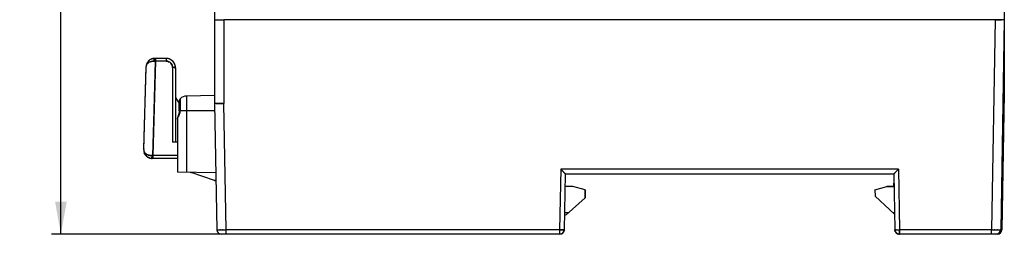
# Model space of a CAD drawing. Units: millimetres. Extents: x 0 to 420, y 0 to 297.
# Drawn here: x 165 to 271, y 171 to 194 of the extents above; entities that cross this region are included whole.
import ezdxf

# ---------------------------------------------------------------- set-up
doc = ezdxf.new("R2010")
doc.units = ezdxf.units.MM
doc.header["$LTSCALE"] = 23.1
doc.layers.get('0').update_dxf_attribs({"linetype": 'CONTINUOUS'})
doc.styles.get("Standard").update_dxf_attribs({"font": 'txt', "width": 0.8})
doc.dimstyles.new('DIMSTYLE_2', dxfattribs={"dimtxt": 3.5, "dimasz": 3.5, "dimexe": 1, "dimexo": 0, "dimgap": 0.875, "dimtad": 1, "dimdec": 1, "dimzin": 0, "dimdsep": 46, "dimtxsty": 'STANDARD', "dimblk": '_FILLED', "dimblk1": '_FILLED', "dimblk2": '_FILLED', "dimcen": 0.09, "dimadec": 1, "dimazin": 0, "dimtp": 0.3, "dimtm": 0.3, "dimtfac": 1, "dimtdec": 0, "dimtofl": 0, "dimtmove": 0, "dimatfit": 3, "dimldrblk": '_FILLED', "dimfxl": 1, "dimtolj": 1, "dimtzin": 0, "dimarcsym": 0})

# ---------------------------------------------------------------- blocks, each defined once
blk = doc.blocks.new('_FILLED')
at = {"color": 0, "linetype": 'BYBLOCK'}
blk.add_solid([(0, 0), (-1, 0.179), (-1, -0.179)], dxfattribs=at)
blk = doc.blocks.new('*D1')
at = {"color": 2, "linetype": 'CONTINUOUS'}
for p, q in [((192.73, 267.83), (168.08, 267.83)), ((169.08, 267.83), (169.08, 219.56)), ((169.08, 171.28), (169.08, 219.56)), ((186.87, 171.28), (168.08, 171.28))]:
    blk.add_line(p, q, dxfattribs=at)
at = {"color": 2, "linetype": 'CONTINUOUS', "xscale": 3.5, "yscale": 3.5, "zscale": 3.5}
for p, rotation in [((169.08, 267.83), 90), ((169.08, 171.28), 270)]:
    blk.add_blockref('_FILLED', p, dxfattribs=dict(at, rotation=rotation))
at = {"color": 2, "linetype": 'CONTINUOUS', "insert": (164.7, 212.31), "char_height": 3.5, "width": 11.2, "attachment_point": 2, "rotation": 90, "line_spacing_factor": 0.9}
blk.add_mtext('96.5', dxfattribs=at)

msp = doc.modelspace()

# ---------------------------------------------------------------- linework, layer by layer
at = {"color": 7, "linetype": 'CONTINUOUS'}
for p, q in [((270.73, 231.61), (270.73, 194.33)), ((185.63, 218.93), (185.63, 185.35)), ((185.63, 194.33), (185.92, 194.33)), ((186.63, 194.33), (186.63, 185.34)), ((269.73, 194.33), (186.63, 194.33)), ((269.73, 194.33), (269.34, 171.77)), ((270.73, 194.33), (270.34, 171.77)), ((270.73, 194.33), (270.44, 194.33)), ((270.73, 194.04), (270.73, 186.62)), ((180.42, 190.18), (179.17, 190.18)), ((179.29, 190.18), (179.29, 189.89)), ((180.42, 190.18), (180.42, 189.89)), ((178.03, 180.46), (178.28, 189.21)), ((178.28, 189.21), (178.27, 189.31)), ((179.29, 189.89), (178.99, 179.74)), ((179.29, 189.89), (179.12, 189.89)), ((179.12, 189.89), (179.29, 189.89)), ((179.14, 184.63), (179.29, 189.89)), ((180.42, 189.89), (179.29, 189.89)), ((181.12, 189.19), (181.12, 181.18)), ((181.3, 189.19), (181.37, 189.18)), ((181.42, 189.18), (181.42, 181.18)), ((181.42, 185.99), (181.83, 185.35)), ((181.92, 185.84), (181.92, 184.56)), ((182.61, 186.14), (182.61, 177.96)), ((270.73, 186.41), (270.47, 171.77)), ((179, 179.74), (179.14, 184.63)), ((185.63, 185.35), (185.87, 171.77)), ((186.87, 171.77), (186.63, 185.34)), ((181.63, 183.65), (181.63, 177.97)), ((181.75, 183.98), (181.73, 183.95)), ((181.75, 183.98), (181.75, 184)), ((181.75, 184), (181.75, 183.98)), ((185.64, 184.56), (181.83, 184.56)), ((181.63, 181.18), (181.12, 181.18)), ((178.99, 179.74), (178.88, 179.74)), ((178.88, 179.74), (179, 179.74)), ((178.91, 179.43), (178.89, 179.43)), ((181.63, 179.43), (178.91, 179.43)), ((179, 179.74), (179, 179.43)), ((181.63, 179.74), (179, 179.74)), ((222.94, 178.27), (222.82, 171.77)), ((259.32, 178.27), (222.94, 178.27)), ((259.32, 178.27), (259.43, 171.77)), ((185.76, 177.9), (181.63, 177.97)), ((185.64, 177.07), (183.11, 177.91)), ((223.11, 178.1), (223.2, 178.01)), ((223.37, 177.84), (223.32, 177.89)), ((223.43, 177.78), (223.32, 171.77)), ((223.39, 177.81), (223.37, 177.84)), ((223.37, 177.84), (223.39, 177.81)), ((223.43, 177.78), (258.83, 177.78)), ((258.83, 177.78), (258.93, 171.77)), ((258.88, 177.83), (258.86, 177.81)), ((258.96, 177.91), (258.98, 177.93)), ((258.97, 177.92), (258.96, 177.91)), ((258.98, 177.93), (259.11, 178.06)), ((224.24, 176.43), (223.41, 176.43)), ((225.58, 176.07), (224.24, 176.43)), ((256.77, 176.07), (258.09, 176.42)), ((258.83, 176.43), (258.07, 176.42)), ((258.09, 176.42), (258.83, 176.42)), ((258.83, 176.42), (258.83, 176.78)), ((225.58, 175.21), (223.52, 173.36)), ((225.57, 175.21), (225.58, 176.07)), ((225.58, 176.07), (225.58, 175.21)), ((256.77, 176.07), (256.8, 175.39)), ((258.91, 173.43), (256.8, 175.39)), ((223.52, 173.36), (223.35, 173.3)), ((223.4, 173.28), (223.35, 173.28)), ((223.76, 173.58), (223.36, 173.58)), ((223.4, 173.31), (223.4, 173.28)), ((258.9, 173.58), (258.75, 173.58)), ((186.28, 171.77), (186.19, 171.77)), ((186.19, 171.77), (186.28, 171.77)), ((222.82, 171.28), (186.37, 171.28)), ((186.56, 171.77), (186.49, 171.77)), ((186.49, 171.77), (186.56, 171.77)), ((222.82, 171.77), (186.87, 171.77)), ((186.87, 171.28), (186.87, 171.77)), ((222.82, 171.77), (222.82, 171.28)), ((269.34, 171.77), (259.43, 171.77)), ((259.43, 171.28), (259.43, 171.77)), ((269.97, 171.28), (259.43, 171.28)), ((269.34, 171.28), (269.34, 171.77)), ((269.72, 171.77), (269.64, 171.77)), ((269.64, 171.77), (269.72, 171.77)), ((270.01, 171.77), (269.92, 171.77)), ((269.92, 171.77), (270.01, 171.77)), ((270.34, 171.77), (270.47, 171.77)), ((270.47, 171.77), (270.34, 171.77))]:
    msp.add_line(p, q, dxfattribs=at)
at = {"color": 6, "linetype": 'CONTINUOUS'}
for p, q in [((178.65, 190.02), (178.44, 189.81)), ((178.9, 190.14), (178.65, 190.02)), ((179.17, 190.18), (178.9, 190.14)), ((178.01, 180.36), (178.27, 189.31)), ((178.3, 189.52), (178.27, 189.31)), ((178.28, 189.34), (178.27, 189.31)), ((178.44, 189.81), (178.3, 189.52)), ((178.33, 189.58), (178.31, 189.49)), ((178.49, 189.85), (178.4, 189.72)), ((185.63, 186.19), (182.61, 186.14)), ((181.83, 184.56), (181.83, 185.63)), ((181.63, 183.7), (181.63, 183.65)), ((181.81, 184.36), (181.74, 184.13)), ((181.83, 184.56), (181.81, 184.36)), ((178.01, 180.36), (178.03, 180.17)), ((178.03, 180.17), (178.13, 179.89)), ((178.04, 180.14), (178.06, 180.06)), ((178.13, 179.89), (178.3, 179.66)), ((178.2, 179.79), (178.21, 179.77)), ((178.3, 179.66), (178.52, 179.52)), ((178.52, 179.52), (178.75, 179.45)), ((178.75, 179.45), (178.89, 179.43)), ((258.97, 171.59), (258.98, 171.58))]:
    msp.add_line(p, q, dxfattribs=at)
msp.add_lwpolyline([(181.74, 184.13), (181.67, 183.91), (181.63, 183.7)], dxfattribs=at)
at = {"color": 7, "linetype": 'CONTINUOUS'}
for centre, radius, start, end in [((186.39, 221.39), 27.06, 269.0138, 269.4523), ((186.43, 224.76), 30.43, 269.0381, 269.4281), ((186.61, 243), 48.67, 269.4379, 270.0264), ((186.63, 247.07), 52.74, 269.4606, 270.0037), ((179.15, 189.31), 0.868, 133.345, 144.3622), ((179.15, 189.32), 0.862, 124.5557, 133.3402), ((179.15, 189.31), 0.872, 113.93, 124.5041), ((179.15, 189.3), 0.881, 107.2255, 113.9427), ((179.17, 189.23), 0.951, 90.011, 95.744), ((180.42, 189.18), 1, 360, 90), ((180.42, 189.19), 0.991, 87.3914, 89.9939), ((180.42, 189.17), 1.01, 72.4013, 87.3676), ((180.43, 189.19), 0.994, 69.3665, 72.3613), ((178.75, 189.29), 0.48, 158.9173, 178.2666), ((179.22, 189.28), 0.948, 163.2993, 168.8402), ((179.19, 189.29), 0.915, 157.7268, 163.2959), ((179.16, 189.3), 0.881, 144.3998, 156.2296), ((179.18, 189.3), 0.897, 156.22, 157.7109), ((178.99, 189.03), 0.843, 116.466, 118.0844), ((178.99, 189.04), 0.831, 116.4063, 118.0479), ((179, 189.01), 0.867, 115.3116, 116.4682), ((178.99, 189.02), 0.852, 115.2315, 116.4081), ((181.13, 173.21), 15.98, 89.5042, 90.0036), ((181.13, 173.93), 15.26, 89.4921, 90.0149), ((180.43, 189.18), 0.994, 35.7489, 38.5873), ((181.17, 178.62), 10.57, 89.2852, 89.4798), ((181.17, 178.79), 10.4, 89.2866, 89.4846), ((181.21, 181.68), 7.51, 89.0087, 89.2917), ((181.27, 185), 4.19, 88.5514, 89.0364), ((181.31, 186.72), 2.46, 88.1237, 88.6389), ((181.32, 187.03), 2.15, 88.0178, 88.5686), ((180.42, 189.18), 1.01, 2.9645, 17.5514), ((180.43, 189.18), 0.99, 0.0003, 2.9432), ((286.92, 186.62), 16.2, 179.9867, 180.2751), ((182.41, 183.5), 0.803, 159.4249, 161.5812), ((182.39, 183.52), 0.783, 159.7096, 161.9536), ((194.58, 177.87), 14.21, 154.5632, 154.7127), ((180.96, 184.58), 0.964, 345.8002, 358.7546), ((178.48, 180.35), 0.468, 178.4131, 197.6247), ((178.57, 180.34), 0.559, 167.5757, 170.3189), ((178.98, 180.33), 0.958, 187.149, 192.4252), ((178.5, 180.35), 0.492, 197.6903, 208.3785), ((178.94, 180.32), 0.925, 192.4239, 198.2985), ((178.89, 180.3), 0.861, 212.8317, 227.1025), ((178.88, 180.29), 0.852, 227.1158, 232.5899), ((178.88, 180.3), 0.859, 232.6023, 236.5723), ((178.89, 180.31), 0.875, 236.5819, 249.4577), ((178.85, 180.89), 1.15, 252.0321, 257.1404), ((178.84, 180.85), 1.1, 251.732, 257.0269), ((178.9, 180.32), 0.884, 249.4298, 252.3766), ((178.9, 180.33), 0.893, 252.3785, 253.808), ((178.91, 180.38), 0.944, 253.8808, 264.9764), ((178.9, 180.34), 0.909, 253.8086, 255.5207), ((178.91, 180.38), 0.95, 255.5662, 265.1505), ((178.91, 180.39), 0.959, 264.9286, 269.9947), ((181.33, 179.73), 2.45, 179.8968, 182.5725), ((181.28, 179.73), 2.4, 179.8032, 182.6793), ((180.93, 179.71), 2.05, 182.5419, 183.7234), ((180.73, 179.7), 1.85, 182.708, 183.843), ((231.72, 186.49), 12.02, 224.2327, 224.8369), ((240.8, 195.47), 24.79, 224.7486, 224.9103), ((234.74, 189.48), 16.27, 224.8354, 225.0842), ((241.32, 195.99), 25.53, 224.9275, 225.1609), ((246.04, 200.83), 32.29, 225.1025, 225.2887), ((246.46, 201.14), 32.81, 225.1374, 225.2527), ((257.55, 179.2), 1.91, 313.4916, 314.2345), ((250.52, 186.35), 11.94, 314.4429, 314.991), ((228.63, 208.28), 42.92, 314.9867, 315.2351), ((247.14, 189.92), 16.85, 315.2605, 315.4371), ((272.46, 164.7), 18.89, 134.8525, 135.0079), ((186.37, 171.78), 0.5, 180.9994, 270.007), ((186.03, 178.24), 6.47, 269.0259, 269.5067), ((186.01, 177.4), 5.63, 268.9968, 269.5492), ((186.11, 188.57), 16.8, 269.5242, 269.8225), ((186.1, 186.45), 14.68, 269.4986, 269.84), ((186.16, 207.67), 35.9, 269.8332, 270.0444), ((186.16, 203.17), 31.41, 269.8169, 270.0585), ((186.09, 248.55), 76.78, 270.1423, 270.2981), ((186.1, 245.83), 74.07, 270.1409, 270.3025), ((185.78, 299.04), 127.28, 270.3511, 270.4902), ((185.96, 273.44), 101.67, 270.3336, 270.5078), ((222.82, 171.78), 0.5, 270, 359), ((222.82, 171.79), 0.51, 307.314, 315.1036), ((222.83, 171.78), 0.494, 333.6458, 336.7666), ((222.86, 171.76), 0.455, 334.1778, 337.261), ((259.43, 171.78), 0.5, 181, 270), ((259.39, 171.75), 0.445, 203.2267, 208.2807), ((259.44, 171.79), 0.51, 218.3459, 233.1716), ((259.06, 189.06), 17.3, 270.0631, 270.6003), ((259.07, 186.93), 15.16, 270.0253, 270.6381), ((259.43, 171.78), 0.494, 244.4581, 247.7645), ((258.96, 199.13), 27.36, 270.6006, 271.0012), ((258.97, 198.11), 26.34, 270.5928, 271.0089), ((270.22, 270.76), 98.99, 269.4898, 269.6688), ((270.35, 288.65), 116.89, 269.5036, 269.6551), ((270.1, 244.01), 72.24, 269.6981, 269.8625), ((270.13, 251.7), 79.93, 269.7046, 269.8531), ((269.83, 171.78), 0.496, 270.0191, 359.0007), ((269.97, 171.78), 0.498, 270.0326, 359.0001), ((270.04, 206.89), 35.12, 269.9558, 270.1703), ((270.04, 203.75), 31.98, 269.9442, 270.1796), ((270.09, 188.58), 16.81, 270.1816, 270.4807), ((270.11, 186.29), 14.52, 270.1541, 270.5002), ((270.17, 178.5), 6.73, 270.4976, 270.9583), ((270.19, 177.14), 5.37, 270.4464, 271.023), ((269.98, 171.78), 0.493, 355.7418, 358.986)]:
    msp.add_arc(centre, radius, start, end, dxfattribs=at)
at = {"color": 6, "linetype": 'CONTINUOUS'}
for centre, radius, start, end in [((180.42, 189.17), 1.01, 72.0586, 72.4013), ((180.42, 189.18), 1.01, 35.6719, 53.9668), ((180.43, 189.18), 0.993, 16.7921, 35.7489), ((182.13, 185.63), 0.3, 135.1265, 223.5877), ((182.63, 185.14), 1, 91, 135.1265)]:
    msp.add_arc(centre, radius, start, end, dxfattribs=at)
at = {"color": 7, "linetype": 'CONTINUOUS'}
for points, knots in [([(270.44, 194.33), (270.39, 194.33), (270.15, 194.33), (269.91, 194.33), (269.73, 194.33)], [0, 0, 0, 0, 0.214493, 1, 1, 1, 1]), ([(269.73, 194.33), (269.79, 194.33), (270.03, 194.33), (270.27, 194.33), (270.44, 194.33)], [0, 0, 0, 0, 0.275809, 1, 1, 1, 1]), ([(179.13, 190.04), (179.13, 190.03), (179.12, 189.98), (179.12, 189.93), (179.12, 189.89)], [0, 0, 0, 0, 0.244422, 1, 1, 1, 1]), ([(179.13, 190.03), (179.13, 190.04), (179.13, 190.06), (179.14, 190.08), (179.14, 190.1)], [0, 0, 0, 0, 0.268673, 1, 1, 1, 1]), ([(179.14, 190.1), (179.14, 190.09), (179.13, 190.07), (179.13, 190.05), (179.13, 190.04)], [0, 0, 0, 0, 0.231427, 1, 1, 1, 1]), ([(179.14, 190.1), (179.14, 190.1), (179.14, 190.11), (179.14, 190.13), (179.15, 190.14)], [0, 0, 0, 0, 0.27748, 1, 1, 1, 1]), ([(179.15, 190.14), (179.15, 190.14), (179.14, 190.12), (179.14, 190.11), (179.14, 190.1)], [0, 0, 0, 0, 0.218538, 1, 1, 1, 1]), ([(179.15, 190.14), (179.15, 190.15), (179.15, 190.17), (179.17, 190.18), (179.17, 190.18)], [0, 0, 0, 0, 0.663482, 1, 1, 1, 1]), ([(179.17, 190.18), (179.17, 190.18), (179.16, 190.17), (179.15, 190.15), (179.15, 190.14)], [0, 0, 0, 0, 0.330354, 1, 1, 1, 1]), ([(178.42, 189.64), (178.4, 189.62), (178.36, 189.57), (178.32, 189.51), (178.3, 189.46)], [0, 0, 0, 0, 0.26294, 1, 1, 1, 1]), ([(178.3, 189.46), (178.31, 189.48), (178.34, 189.54), (178.38, 189.6), (178.42, 189.64)], [0, 0, 0, 0, 0.240279, 1, 1, 1, 1]), ([(178.59, 189.77), (178.58, 189.76), (178.51, 189.72), (178.45, 189.68), (178.42, 189.64)], [0, 0, 0, 0, 0.266568, 1, 1, 1, 1]), ([(178.42, 189.64), (178.43, 189.65), (178.48, 189.7), (178.54, 189.74), (178.59, 189.77)], [0, 0, 0, 0, 0.235738, 1, 1, 1, 1]), ([(178.85, 189.86), (178.83, 189.86), (178.76, 189.84), (178.68, 189.81), (178.63, 189.79)], [0, 0, 0, 0, 0.263748, 1, 1, 1, 1]), ([(178.63, 189.79), (178.65, 189.8), (178.72, 189.83), (178.8, 189.85), (178.85, 189.86)], [0, 0, 0, 0, 0.237669, 1, 1, 1, 1]), ([(179.12, 189.89), (179.1, 189.89), (179.01, 189.89), (178.92, 189.88), (178.85, 189.86)], [0, 0, 0, 0, 0.257655, 1, 1, 1, 1]), ([(178.85, 189.86), (178.88, 189.87), (178.96, 189.88), (179.05, 189.89), (179.12, 189.89)], [0, 0, 0, 0, 0.242136, 1, 1, 1, 1]), ([(181.39, 189.18), (181.4, 189.18), (181.4, 189.18), (181.42, 189.18), (181.42, 189.18), (181.42, 189.18), (181.42, 189.18)], [0, 0, 0, 0, 0.431339, 0.743624, 0.933712, 1, 1, 1, 1]), ([(270.73, 186.62), (270.73, 186.6), (270.73, 186.53), (270.73, 186.46), (270.73, 186.41)], [0, 0, 0, 0, 0.299647, 1, 1, 1, 1]), ([(270.73, 186.41), (270.73, 186.42), (270.73, 186.46), (270.73, 186.51), (270.73, 186.54)], [0, 0, 0, 0, 0.211077, 1, 1, 1, 1]), ([(185.82, 185.34), (185.79, 185.34), (185.75, 185.34), (185.69, 185.34), (185.66, 185.34), (185.64, 185.35), (185.64, 185.35), (185.63, 185.35), (185.63, 185.35)], [0, 0, 0, 0, 0.427145, 0.740383, 0.851629, 0.93186, 0.980931, 1, 1, 1, 1]), ([(186.63, 185.34), (186.55, 185.34), (186.28, 185.34), (186.01, 185.34), (185.82, 185.34)], [0, 0, 0, 0, 0.288412, 1, 1, 1, 1]), ([(185.82, 185.34), (185.87, 185.34), (186.14, 185.34), (186.41, 185.34), (186.63, 185.34)], [0, 0, 0, 0, 0.197279, 1, 1, 1, 1]), ([(181.63, 183.65), (181.63, 183.65), (181.63, 183.69), (181.64, 183.73), (181.65, 183.76)], [0, 0, 0, 0, 0.226042, 1, 1, 1, 1]), ([(181.64, 183.7), (181.63, 183.7), (181.63, 183.68), (181.63, 183.66), (181.63, 183.65)], [0, 0, 0, 0, 0.270065, 1, 1, 1, 1]), ([(181.65, 183.76), (181.65, 183.75), (181.64, 183.74), (181.64, 183.72), (181.64, 183.7)], [0, 0, 0, 0, 0.263094, 1, 1, 1, 1]), ([(181.66, 183.79), (181.66, 183.79), (181.67, 183.82), (181.68, 183.85), (181.69, 183.87)], [0, 0, 0, 0, 0.23652, 1, 1, 1, 1]), ([(181.69, 183.87), (181.69, 183.86), (181.68, 183.83), (181.67, 183.81), (181.66, 183.79)], [0, 0, 0, 0, 0.261967, 1, 1, 1, 1]), ([(181.73, 183.95), (181.73, 183.94), (181.71, 183.91), (181.7, 183.89), (181.69, 183.87)], [0, 0, 0, 0, 0.259134, 1, 1, 1, 1]), ([(181.69, 183.87), (181.7, 183.87), (181.71, 183.9), (181.72, 183.92), (181.73, 183.94)], [0, 0, 0, 0, 0.24081, 1, 1, 1, 1]), ([(181.75, 184), (181.76, 184.01), (181.78, 184.06), (181.8, 184.1), (181.82, 184.14)], [0, 0, 0, 0, 0.239722, 1, 1, 1, 1]), ([(181.82, 184.14), (181.82, 184.13), (181.79, 184.08), (181.77, 184.03), (181.75, 184)], [0, 0, 0, 0, 0.260083, 1, 1, 1, 1]), ([(181.82, 184.14), (181.83, 184.15), (181.84, 184.19), (181.86, 184.23), (181.87, 184.26)], [0, 0, 0, 0, 0.24431, 1, 1, 1, 1]), ([(181.87, 184.26), (181.86, 184.23), (181.84, 184.19), (181.83, 184.15), (181.82, 184.14)], [0, 0, 0, 0, 0.755612, 1, 1, 1, 1]), ([(181.89, 184.34), (181.9, 184.36), (181.91, 184.43), (181.92, 184.5), (181.92, 184.56)], [0, 0, 0, 0, 0.246417, 1, 1, 1, 1]), ([(178.15, 180.01), (178.14, 180.02), (178.11, 180.06), (178.09, 180.09), (178.07, 180.12)], [0, 0, 0, 0, 0.258758, 1, 1, 1, 1]), ([(178.07, 180.12), (178.08, 180.11), (178.1, 180.07), (178.12, 180.04), (178.15, 180.01)], [0, 0, 0, 0, 0.241758, 1, 1, 1, 1]), ([(178.22, 179.94), (178.21, 179.95), (178.19, 179.97), (178.16, 179.99), (178.15, 180.01)], [0, 0, 0, 0, 0.257203, 1, 1, 1, 1]), ([(178.15, 180.01), (178.15, 180.01), (178.18, 179.98), (178.2, 179.96), (178.22, 179.94)], [0, 0, 0, 0, 0.242497, 1, 1, 1, 1]), ([(178.34, 179.86), (178.33, 179.87), (178.29, 179.89), (178.25, 179.92), (178.22, 179.94)], [0, 0, 0, 0, 0.260469, 1, 1, 1, 1]), ([(178.22, 179.94), (178.23, 179.94), (178.27, 179.91), (178.31, 179.88), (178.34, 179.86)], [0, 0, 0, 0, 0.239902, 1, 1, 1, 1]), ([(178.5, 179.8), (178.48, 179.8), (178.43, 179.82), (178.38, 179.84), (178.34, 179.86)], [0, 0, 0, 0, 0.26005, 1, 1, 1, 1]), ([(178.34, 179.86), (178.35, 179.86), (178.4, 179.83), (178.46, 179.81), (178.5, 179.8)], [0, 0, 0, 0, 0.239137, 1, 1, 1, 1]), ([(178.63, 179.48), (178.6, 179.48), (178.51, 179.52), (178.42, 179.57), (178.36, 179.61)], [0, 0, 0, 0, 0.257304, 1, 1, 1, 1]), ([(178.88, 179.74), (178.85, 179.74), (178.76, 179.74), (178.66, 179.75), (178.6, 179.77)], [0, 0, 0, 0, 0.256023, 1, 1, 1, 1]), ([(178.6, 179.77), (178.62, 179.77), (178.71, 179.75), (178.81, 179.74), (178.88, 179.74)], [0, 0, 0, 0, 0.242438, 1, 1, 1, 1]), ([(178.89, 179.52), (178.89, 179.52), (178.89, 179.54), (178.89, 179.56), (178.88, 179.58)], [0, 0, 0, 0, 0.230492, 1, 1, 1, 1]), ([(178.88, 179.58), (178.88, 179.58), (178.89, 179.56), (178.89, 179.54), (178.89, 179.52)], [0, 0, 0, 0, 0.266854, 1, 1, 1, 1]), ([(178.9, 179.48), (178.9, 179.48), (178.89, 179.49), (178.89, 179.51), (178.89, 179.52)], [0, 0, 0, 0, 0.222922, 1, 1, 1, 1]), ([(178.89, 179.52), (178.89, 179.52), (178.89, 179.5), (178.89, 179.49), (178.9, 179.48)], [0, 0, 0, 0, 0.280339, 1, 1, 1, 1]), ([(178.91, 179.43), (178.91, 179.43), (178.9, 179.44), (178.9, 179.45), (178.9, 179.46)], [0, 0, 0, 0, 0.325863, 1, 1, 1, 1]), ([(178.9, 179.46), (178.9, 179.45), (178.9, 179.44), (178.91, 179.43), (178.91, 179.43)], [0, 0, 0, 0, 0.682851, 1, 1, 1, 1]), ([(223.11, 178.1), (223.09, 178.11), (223.04, 178.17), (222.98, 178.23), (222.94, 178.27)], [0, 0, 0, 0, 0.246394, 1, 1, 1, 1]), ([(222.94, 178.27), (222.98, 178.23), (223.04, 178.17), (223.09, 178.11), (223.11, 178.1)], [0, 0, 0, 0, 0.753675, 1, 1, 1, 1]), ([(259.14, 178.09), (259.16, 178.11), (259.22, 178.17), (259.28, 178.23), (259.32, 178.27)], [0, 0, 0, 0, 0.245988, 1, 1, 1, 1]), ([(259.32, 178.27), (259.28, 178.23), (259.22, 178.17), (259.16, 178.11), (259.14, 178.09)], [0, 0, 0, 0, 0.754122, 1, 1, 1, 1]), ([(183.11, 177.91), (183.1, 177.91), (183.07, 177.92), (183.04, 177.94), (183.02, 177.95)], [0, 0, 0, 0, 0.291921, 1, 1, 1, 1]), ([(223.43, 177.78), (223.43, 177.78), (223.42, 177.78), (223.42, 177.79), (223.41, 177.8), (223.4, 177.81), (223.39, 177.81)], [0, 0, 0, 0, 0.086098, 0.284472, 0.591289, 1, 1, 1, 1]), ([(223.39, 177.81), (223.4, 177.81), (223.41, 177.8), (223.42, 177.79), (223.42, 177.78), (223.43, 177.78), (223.43, 177.78)], [0, 0, 0, 0, 0.419501, 0.729163, 0.924127, 1, 1, 1, 1]), ([(258.83, 177.78), (258.83, 177.78), (258.84, 177.79), (258.85, 177.8), (258.86, 177.81)], [0, 0, 0, 0, 0.26724, 1, 1, 1, 1]), ([(258.86, 177.81), (258.86, 177.81), (258.85, 177.8), (258.84, 177.79), (258.83, 177.79), (258.83, 177.78), (258.83, 177.78)], [0, 0, 0, 0, 0.425779, 0.738958, 0.932445, 1, 1, 1, 1]), ([(258.88, 177.83), (258.89, 177.84), (258.91, 177.86), (258.94, 177.89), (258.96, 177.91)], [0, 0, 0, 0, 0.216031, 1, 1, 1, 1]), ([(185.78, 176.98), (185.77, 177), (185.74, 177.03), (185.7, 177.05), (185.66, 177.07), (185.64, 177.07)], [0, 0, 0, 0, 0.346381, 0.632002, 1, 1, 1, 1]), ([(185.64, 177.07), (185.68, 177.06), (185.73, 177.04), (185.77, 177), (185.78, 176.98)], [0, 0, 0, 0, 0.652779, 1, 1, 1, 1]), ([(185.91, 171.77), (185.91, 171.77), (185.9, 171.77), (185.88, 171.77), (185.87, 171.77), (185.87, 171.77), (185.87, 171.77)], [0, 0, 0, 0, 0.434276, 0.746559, 0.935399, 1, 1, 1, 1]), ([(185.87, 171.77), (185.87, 171.77), (185.87, 171.77), (185.88, 171.77), (185.9, 171.77), (185.91, 171.77), (185.91, 171.77)], [0, 0, 0, 0, 0.064721, 0.253557, 0.565794, 1, 1, 1, 1]), ([(222.82, 171.77), (222.89, 171.77), (223, 171.77), (223.11, 171.77), (223.16, 171.77)], [0, 0, 0, 0, 0.537177, 1, 1, 1, 1]), ([(223.17, 171.77), (223.14, 171.77), (223.03, 171.77), (222.91, 171.77), (222.82, 171.77)], [0, 0, 0, 0, 0.217542, 1, 1, 1, 1]), ([(223.16, 171.77), (223.19, 171.77), (223.22, 171.77), (223.26, 171.77), (223.28, 171.77), (223.3, 171.77), (223.31, 171.77), (223.32, 171.77), (223.32, 171.77), (223.32, 171.77)], [0, 0, 0, 0, 0.422327, 0.594457, 0.738046, 0.851412, 0.933462, 0.983115, 1, 1, 1, 1]), ([(223.32, 171.77), (223.32, 171.77), (223.32, 171.77), (223.31, 171.77), (223.3, 171.77), (223.27, 171.77), (223.23, 171.77), (223.19, 171.77), (223.17, 171.77)], [0, 0, 0, 0, 0.018631, 0.069131, 0.151278, 0.264496, 0.579433, 1, 1, 1, 1]), ([(258.93, 171.77), (258.93, 171.77), (258.94, 171.77), (258.94, 171.77), (258.96, 171.77), (258.97, 171.77), (258.97, 171.77)], [0, 0, 0, 0, 0.067082, 0.256658, 0.568323, 1, 1, 1, 1]), ([(258.97, 171.77), (258.97, 171.77), (258.96, 171.77), (258.94, 171.77), (258.94, 171.77), (258.93, 171.77), (258.93, 171.77)], [0, 0, 0, 0, 0.42787, 0.738268, 0.929167, 1, 1, 1, 1]), ([(258.97, 171.77), (258.98, 171.77), (259.02, 171.77), (259.05, 171.77), (259.08, 171.77)], [0, 0, 0, 0, 0.193814, 1, 1, 1, 1]), ([(259.08, 171.77), (259.07, 171.77), (259.03, 171.77), (259, 171.77), (258.97, 171.77)], [0, 0, 0, 0, 0.3037, 1, 1, 1, 1]), ([(259.43, 171.77), (259.43, 171.71), (259.43, 171.6), (259.43, 171.5), (259.43, 171.44)], [0, 0, 0, 0, 0.53605, 1, 1, 1, 1]), ([(259.43, 171.44), (259.43, 171.42), (259.43, 171.38), (259.43, 171.33), (259.43, 171.31), (259.44, 171.29), (259.44, 171.29), (259.43, 171.28), (259.43, 171.28)], [0, 0, 0, 0, 0.421764, 0.737197, 0.85031, 0.931968, 0.981368, 1, 1, 1, 1]), ([(270.34, 171.77), (270.34, 171.77), (270.33, 171.77), (270.32, 171.77), (270.31, 171.77), (270.29, 171.77), (270.29, 171.77)], [0, 0, 0, 0, 0.064685, 0.253554, 0.565808, 1, 1, 1, 1]), ([(270.29, 171.77), (270.29, 171.77), (270.31, 171.77), (270.32, 171.77), (270.33, 171.77), (270.34, 171.77), (270.34, 171.77)], [0, 0, 0, 0, 0.434206, 0.746443, 0.935278, 1, 1, 1, 1])]:
    msp.add_open_spline(points, degree=3, knots=knots, dxfattribs=at)
for points in [[(179.08, 190.18), (179.02, 190.17), (178.95, 190.16), (178.89, 190.14)], [(178.89, 190.14), (178.95, 190.16), (179.02, 190.17), (179.08, 190.18)], [(180.42, 189.89), (180.51, 189.89), (180.61, 189.87), (180.69, 189.83)], [(180.69, 189.83), (180.61, 189.87), (180.51, 189.89), (180.42, 189.89)], [(180.69, 189.83), (180.77, 189.8), (180.85, 189.75), (180.92, 189.68)], [(180.92, 189.68), (180.85, 189.75), (180.77, 189.8), (180.69, 189.83)], [(180.92, 189.68), (180.98, 189.62), (181.04, 189.54), (181.07, 189.46)], [(181.07, 189.46), (181.03, 189.54), (180.98, 189.62), (180.92, 189.68)], [(181.07, 189.46), (181.1, 189.37), (181.12, 189.28), (181.12, 189.19)], [(181.12, 189.19), (181.12, 189.28), (181.11, 189.37), (181.07, 189.46)], [(181.87, 184.26), (181.88, 184.29), (181.88, 184.31), (181.89, 184.34)], [(181.89, 184.34), (181.88, 184.31), (181.88, 184.29), (181.87, 184.26)], [(178.01, 180.36), (178.01, 180.38), (178.02, 180.41), (178.02, 180.43)], [(178.07, 180.12), (178.06, 180.15), (178.04, 180.18), (178.03, 180.21)], [(178.16, 179.83), (178.12, 179.89), (178.09, 179.96), (178.07, 180.03)], [(178.9, 179.46), (178.9, 179.46), (178.9, 179.47), (178.9, 179.48)], [(178.9, 179.48), (178.9, 179.47), (178.9, 179.46), (178.9, 179.46)], [(183.07, 177.92), (183.08, 177.92), (183.1, 177.91), (183.11, 177.91)], [(223.01, 171.32), (222.95, 171.29), (222.89, 171.28), (222.82, 171.28)], [(223.02, 171.32), (223.06, 171.34), (223.09, 171.36), (223.13, 171.38)], [(223.18, 171.43), (223.22, 171.47), (223.25, 171.51), (223.27, 171.56)], [(223.32, 171.77), (223.32, 171.71), (223.31, 171.64), (223.28, 171.58)], [(258.97, 171.59), (258.95, 171.64), (258.94, 171.71), (258.93, 171.77)], [(258.99, 171.54), (259.01, 171.52), (259.02, 171.49), (259.04, 171.47)], [(259.14, 171.38), (259.17, 171.36), (259.21, 171.33), (259.24, 171.32)], [(259.43, 171.28), (259.37, 171.28), (259.3, 171.29), (259.24, 171.32)], [(270.33, 171.42), (270.28, 171.38), (270.22, 171.34), (270.16, 171.32)], [(270.3, 171.59), (270.32, 171.64), (270.33, 171.71), (270.34, 171.77)]]:
    msp.add_open_spline(points, degree=3, dxfattribs=at)
at = {"color": 6, "linetype": 'CONTINUOUS'}
for points in [[(223.18, 171.43), (223.22, 171.47), (223.26, 171.52), (223.28, 171.58)], [(259.26, 171.31), (259.31, 171.29), (259.37, 171.28), (259.43, 171.28)]]:
    msp.add_open_spline(points, degree=3, dxfattribs=at)

# ---------------------------------------------------------------- dimensions: what is measured, and where the dimension line sits
at = {"color": 2, "linetype": 'CONTINUOUS'}
dim = msp.add_linear_dim(base=(169.0779879, 171.2813808), p1=(192.7291503, 267.8313807), p2=(186.8660156, 171.2813808), angle=270, dimstyle='DIMSTYLE_2', dxfattribs=at)
dim.commit()
dim.dimension.update_dxf_attribs({"geometry": '*D1', "text_midpoint": (169.0779879, 212.3999026), "dimtype": 160})

doc.saveas('drawing.dxf')
